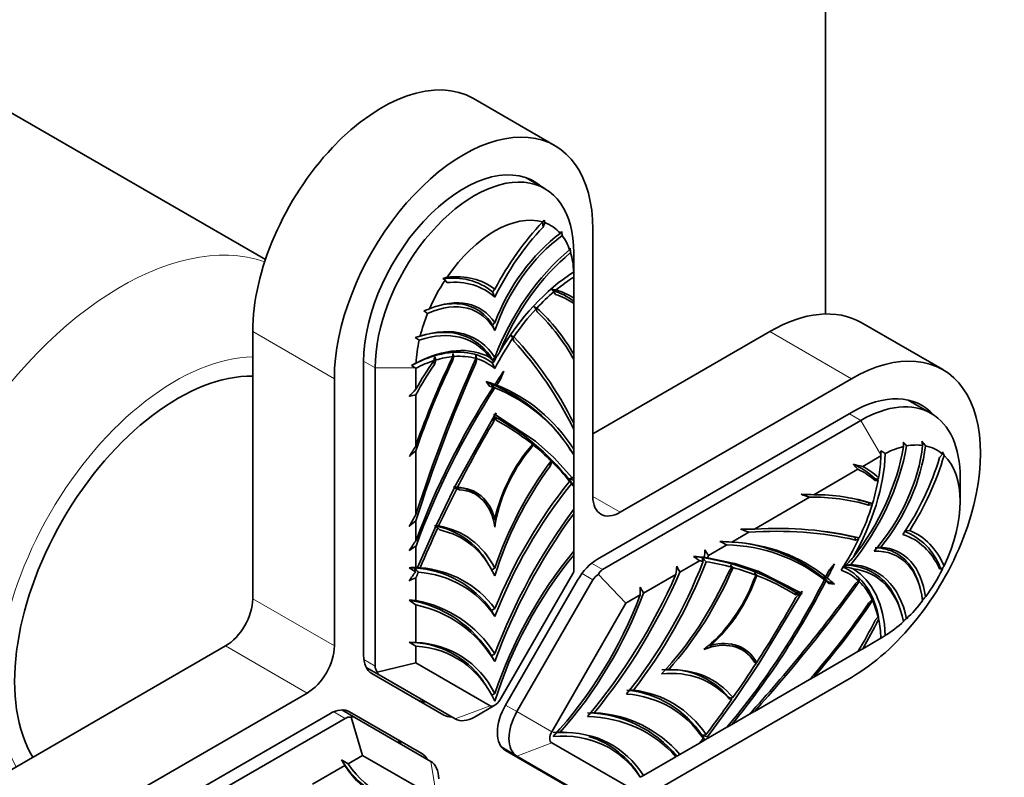
# Model space of a CAD drawing. Units: millimetres. Extents: x 0 to 750, y 0 to 1164.
# Drawn here: x 647 to 698, y 192 to 231 of the extents above; entities that cross this region are included whole.
import ezdxf
from ezdxf import colors
from ezdxf.entities.mleader import LeaderData, LeaderLine
from ezdxf.math import Vec2, Vec3

# ---------------------------------------------------------------- set-up
doc = ezdxf.new("R2010")
doc.units = ezdxf.units.MM
doc.layers.add('DV7_Défaut', color=7, linetype='Continuous')
doc.layers.add('Défaut', color=7, linetype='Continuous')

# ---------------------------------------------------------------- blocks, each defined once
blk = doc.blocks.new('_DOT')
at = {"color": 0}
blk.add_line((0, 0), (-1, 0), dxfattribs=at)
at = {"color": 0, "const_width": 0.333}
blk.add_lwpolyline([(-0.1665, 0, 1), (0.1665, 0, 1)], format="xyb", close=True, dxfattribs=at)
blk = doc.blocks.new('SE6')
at = {"layer": 'DV7_Défaut', "color": 7, "linetype": 'Continuous', "lineweight": 35}
for p, q in [((689.124, 215.597), (689.124, 342.914)), ((660.015, 218.418), (644.732, 227.242)), ((675.065, 224.339), (670.822, 226.788)), ((674.531, 222.107), (673.537, 222.681)), ((674.442, 220.113), (674.416, 220.365)), ((674.426, 220.375), (674.494, 220.473)), ((674.529, 220.341), (674.442, 220.113)), ((674.494, 220.473), (674.529, 220.341)), ((677.032, 206.11), (677.032, 219.99)), ((676.043, 218.765), (676.043, 217.566)), ((676.043, 217.566), (676.043, 217.515)), ((676.043, 216.423), (676.043, 217.513)), ((669.354, 217.353), (669.249, 217.445)), ((669.44, 217.225), (669.354, 217.353)), ((671.941, 216.88), (671.824, 216.744)), ((671.824, 216.744), (671.941, 216.472)), ((675.01, 216.75), (674.885, 216.871)), ((675.085, 216.609), (675.01, 216.75)), ((669.12, 216.056), (669.137, 216.056)), ((674.124, 215.905), (673.955, 215.978)), ((676.043, 216.253), (676.043, 216.423)), ((676.043, 216.138), (676.043, 216.253)), ((676.043, 213.491), (676.043, 216.136)), ((674.141, 215.701), (674.075, 215.853)), ((671.941, 215.145), (671.824, 215.008)), ((671.824, 215.008), (671.941, 214.736)), ((674.812, 215.007), (674.749, 215.081)), ((695.217, 212.704), (690.975, 215.153)), ((659.355, 214.683), (659.355, 200.802)), ((668.6, 214.592), (668.61, 214.583)), ((672.924, 214.417), (672.766, 214.484)), ((686.225, 214.683), (677.032, 209.376)), ((672.927, 214.182), (672.877, 214.35)), ((676.043, 213.271), (676.043, 213.491)), ((665.118, 213.111), (665.118, 197.867)), ((668.797, 212.979), (668.746, 213.149)), ((668.872, 213.207), (668.797, 212.979)), ((669.742, 213.161), (669.705, 213.272)), ((669.807, 213.389), (669.742, 213.161)), ((670.956, 213.045), (670.908, 213.17)), ((671.005, 213.269), (670.956, 213.045)), ((671.941, 213.341), (671.824, 213.204)), ((671.824, 213.204), (671.872, 213.092)), ((671.872, 213.092), (671.824, 213.036)), ((671.824, 213.036), (671.941, 212.764)), ((673.945, 212.981), (673.857, 213.096)), ((676.043, 209.921), (676.043, 213.227)), ((665.719, 197.303), (665.719, 212.805)), ((667.796, 212.805), (667.84, 212.78)), ((667.84, 212.78), (667.84, 211.687)), ((672.402, 212.624), (672.214, 212.17)), ((663.597, 212.233), (663.597, 198.353)), ((671.669, 211.855), (671.48, 212.092)), ((672.214, 212.17), (672.034, 211.897)), ((672.214, 212.17), (672.183, 212.299)), ((690.467, 212.233), (678.447, 205.293)), ((667.84, 211.4), (667.84, 208.755)), ((671.849, 211.79), (671.669, 211.855)), ((694.614, 210.432), (693.422, 211.12)), ((671.912, 210.319), (671.883, 210.397)), ((671.999, 210.465), (671.971, 210.353)), ((671.971, 210.353), (674.05, 208.992)), ((690.467, 210.478), (677.266, 202.856)), ((669.832, 206.557), (671.912, 210.319)), ((671.883, 210.012), (671.828, 210.167)), ((671.941, 210.238), (671.883, 210.012)), ((671.999, 210.079), (671.941, 210.238)), ((676.043, 209.5), (676.043, 209.92)), ((677.539, 202.319), (690.964, 210.07)), ((676.043, 208.566), (676.043, 209.594)), ((673.785, 208.596), (673.925, 208.802)), ((673.898, 208.823), (673.849, 208.935)), ((673.925, 208.802), (673.849, 208.935)), ((674.015, 208.991), (674.05, 208.992)), ((674.015, 208.991), (674.053, 208.99)), ((674.05, 208.992), (674.065, 209.007)), ((674.053, 208.99), (674.065, 209.007)), ((674.053, 208.99), (675.002, 208.139)), ((675.482, 209.081), (675.355, 209.25)), ((667.84, 208.491), (667.84, 205.184)), ((673.775, 208.68), (673.785, 208.596)), ((676.043, 208.24), (676.043, 208.566)), ((676.043, 207.167), (676.043, 208.279)), ((692.003, 208.491), (692.002, 208.271)), ((695.052, 208.134), (695.206, 208.322)), ((695.206, 208.322), (695.198, 208.439)), ((674.776, 207.841), (674.811, 207.69)), ((674.811, 207.69), (674.908, 207.916)), ((674.865, 207.96), (674.823, 208.058)), ((674.908, 207.916), (674.823, 208.058)), ((674.992, 208.137), (675.002, 208.139)), ((674.992, 208.137), (675.003, 208.138)), ((675.002, 208.139), (675.005, 208.143)), ((675.003, 208.138), (675.005, 208.143)), ((675.003, 208.138), (675.966, 207.074)), ((692.002, 208.22), (691.056, 207.674)), ((692.002, 208.271), (692.002, 208.22)), ((690.808, 207.531), (688.517, 206.208)), ((675.825, 206.901), (675.771, 207.026)), ((676.043, 207.165), (676.043, 206.959)), ((676.043, 206.959), (676.043, 206.678)), ((691.696, 206.938), (691.683, 207.044)), ((691.683, 207.044), (691.847, 206.998)), ((691.856, 206.944), (691.696, 206.938)), ((691.847, 206.998), (691.881, 207.086)), ((696.125, 205.865), (696.125, 207.09)), ((668.881, 204.605), (669.83, 206.552)), ((669.958, 206.512), (669.795, 206.594)), ((669.818, 206.556), (669.83, 206.552)), ((669.824, 206.556), (669.83, 206.552)), ((670.098, 206.468), (669.839, 206.587)), ((669.958, 206.512), (670.098, 206.468)), ((676.043, 206.678), (676.043, 206.628)), ((676.043, 205.452), (676.043, 206.627)), ((671.198, 206.035), (671.126, 206.102)), ((688.289, 206.076), (685.425, 204.423)), ((691.382, 205.666), (691.373, 205.786)), ((691.373, 205.786), (691.537, 205.747)), ((676.043, 205.452), (676.043, 205.219)), ((676.043, 203.267), (676.043, 205.219)), ((691.546, 205.686), (691.382, 205.666)), ((667.84, 204.858), (667.84, 203.831)), ((671.941, 204.923), (671.867, 204.878)), ((667.917, 202.427), (668.88, 204.603)), ((668.974, 204.491), (668.826, 204.596)), ((668.878, 204.606), (668.881, 204.605)), ((668.878, 204.606), (668.88, 204.603)), ((668.881, 204.605), (668.878, 204.605)), ((668.974, 204.491), (669.071, 204.376)), ((685.142, 204.26), (684.253, 203.746)), ((693.503, 204.351), (693.267, 204.324)), ((690.674, 203.855), (690.67, 203.997)), ((690.67, 203.997), (690.843, 203.967)), ((690.844, 203.897), (690.674, 203.855)), ((690.843, 203.967), (690.879, 203.97)), ((667.84, 203.543), (667.84, 202.431)), ((676.043, 203.076), (676.043, 203.265)), ((684.003, 203.602), (683.04, 203.046)), ((692, 203.483), (691.804, 203.461)), ((671.518, 202.737), (671.395, 202.927)), ((676.043, 202.208), (676.043, 203.076)), ((682.573, 202.776), (681.556, 202.189)), ((682.708, 202.941), (682.836, 202.956)), ((682.998, 202.934), (684.401, 202.631)), ((671.941, 202.397), (671.784, 202.303)), ((672.191, 195.537), (676.043, 202.208)), ((684.257, 202.439), (684.109, 202.242)), ((684.257, 202.439), (684.188, 202.57)), ((684.39, 202.631), (684.401, 202.631)), ((684.403, 202.631), (684.39, 202.631)), ((684.405, 202.636), (684.401, 202.631)), ((684.405, 202.636), (684.403, 202.631)), ((684.403, 202.631), (685.614, 202.235)), ((685.515, 202.03), (685.43, 202.168)), ((685.579, 202.234), (685.614, 202.235)), ((685.617, 202.233), (685.579, 202.234)), ((685.623, 202.254), (685.614, 202.235)), ((685.623, 202.254), (685.617, 202.233)), ((685.617, 202.233), (687.835, 201.113)), ((689.141, 201.94), (689.288, 202.232)), ((689.288, 202.232), (689.587, 202.623)), ((690.119, 202.477), (690.052, 202.469)), ((690.438, 202.582), (690.192, 202.553)), ((695.052, 202.358), (695.089, 202.414)), ((695.206, 202.347), (695.052, 202.358)), ((695.089, 202.414), (695.198, 202.383)), ((695.198, 202.383), (695.206, 202.347)), ((667.84, 201.891), (667.84, 200.717)), ((676.241, 201.774), (672.493, 195.283)), ((673.084, 194.942), (677.039, 201.792)), ((677.322, 202.07), (678.746, 200.567)), ((681.353, 202.072), (679.663, 201.096)), ((685.515, 202.03), (685.407, 201.806)), ((689.288, 201.603), (689.141, 201.726)), ((689.288, 201.603), (689.264, 201.68)), ((689.264, 201.68), (689.587, 201.558)), ((690.674, 201.58), (690.844, 201.735)), ((687.584, 201.001), (687.578, 201.13)), ((687.578, 201.13), (687.918, 201.059)), ((687.751, 201.03), (687.578, 201.13)), ((687.578, 201.13), (687.835, 201.045)), ((687.835, 201.113), (687.918, 201.194)), ((689.587, 201.558), (689.288, 201.603)), ((679.497, 201.001), (678.746, 200.567)), ((687.835, 201.045), (685.617, 197.363)), ((687.751, 201.03), (687.584, 201.001)), ((687.584, 200.867), (687.751, 201.03)), ((687.918, 201.059), (687.835, 201.045)), ((691.382, 200.587), (691.546, 200.757)), ((667.84, 200.483), (667.84, 198.531)), ((671.941, 200.298), (671.768, 200.194)), ((671.768, 200.194), (671.941, 199.89)), ((678.746, 200.567), (674.894, 193.896)), ((691.696, 199.678), (691.856, 199.857)), ((691.056, 198.203), (692.002, 198.749)), ((657.941, 198.353), (645.92, 191.413)), ((667.84, 198.34), (667.84, 197.472)), ((683.147, 198.372), (683.047, 198.372)), ((685.012, 197.992), (684.954, 198.05)), ((688.517, 196.737), (690.808, 198.06)), ((690.809, 198.06), (691.056, 198.203)), ((671.941, 197.951), (671.768, 197.847)), ((671.768, 197.847), (671.941, 197.543)), ((685.407, 197.549), (685.515, 197.449)), ((665.926, 196.845), (665.257, 197.231)), ((665.826, 196.991), (667.84, 197.472)), ((667.84, 197.472), (671.691, 195.249)), ((680.96, 197.11), (680.795, 197.109)), ((685.614, 197.358), (684.403, 195.563)), ((685.579, 197.382), (685.614, 197.358)), ((685.579, 197.382), (685.617, 197.363)), ((685.614, 197.358), (685.623, 197.35)), ((665.542, 196.929), (669.29, 194.765)), ((669.881, 194.562), (665.926, 196.845)), ((671.418, 196.369), (671.29, 196.57)), ((678.447, 189.78), (690.467, 196.72)), ((685.425, 194.952), (688.289, 196.605)), ((688.291, 196.606), (688.517, 196.737)), ((679.142, 196.06), (678.951, 196.059)), ((662.183, 195.903), (650.162, 188.963)), ((671.782, 195.79), (671.941, 195.886)), ((684.401, 195.561), (682.998, 193.639)), ((684.188, 195.646), (684.083, 195.687)), ((684.083, 195.687), (684.109, 195.613)), ((684.109, 195.613), (684.257, 195.587)), ((684.257, 195.587), (684.188, 195.646)), ((684.39, 195.567), (684.401, 195.561)), ((684.405, 195.561), (684.39, 195.567)), ((684.39, 195.567), (684.403, 195.563)), ((684.401, 195.561), (684.405, 195.561)), ((684.403, 195.563), (684.405, 195.561)), ((663.984, 195.027), (664.653, 194.641)), ((670.881, 194.661), (671.941, 195.273)), ((663.364, 194.83), (650.162, 187.208)), ((650.728, 186.84), (664.153, 194.591)), ((668.137, 192.768), (664.389, 194.931)), ((665.067, 192.67), (664.477, 194.654)), ((664.653, 194.641), (668.608, 192.357)), ((677.11, 194.887), (676.926, 194.886)), ((684.252, 194.275), (685.142, 194.788)), ((685.144, 194.789), (685.424, 194.951)), ((683.04, 193.575), (684.003, 194.131)), ((684.005, 194.132), (684.252, 194.275)), ((675.154, 193.853), (675.321, 193.854)), ((682.836, 193.457), (682.574, 193.306)), ((682.856, 193.469), (682.836, 193.457)), ((683.04, 193.575), (682.856, 193.469)), ((673.084, 192.632), (672.293, 193.089)), ((674.894, 193.319), (678.746, 191.095)), ((681.556, 192.718), (682.573, 193.305)), ((665.067, 192.67), (664.316, 192.236)), ((668.919, 190.446), (665.067, 192.67)), ((672.493, 192.916), (676.241, 190.752)), ((677.039, 190.349), (673.084, 192.632)), ((679.663, 191.625), (681.353, 192.601)), ((681.395, 192.625), (681.355, 192.602)), ((681.556, 192.718), (681.395, 192.625)), ((664.15, 192.14), (662.46, 191.164)), ((679.498, 191.53), (679.663, 191.625))]:
    blk.add_line(p, q, dxfattribs=at)
at = {"layer": 'DV7_Défaut', "color": 7, "linetype": 'Continuous', "lineweight": 18}
for p, q in [((663.597, 212.233), (659.355, 214.683)), ((690.467, 212.233), (686.225, 214.683)), ((665.719, 212.805), (665.118, 213.152)), ((665.719, 212.805), (667.796, 212.805)), ((690.964, 210.07), (690.363, 210.417)), ((690.964, 210.07), (692.002, 208.271)), ((678.447, 205.293), (677.032, 206.11)), ((676.968, 202.649), (677.539, 202.319)), ((677.039, 201.792), (676.469, 202.12)), ((663.597, 198.353), (659.355, 200.802)), ((662.183, 195.903), (657.941, 198.353)), ((665.132, 197.642), (665.719, 197.303)), ((671.691, 195.249), (669.881, 194.562)), ((672.493, 195.283), (673.084, 194.942)), ((664.153, 194.591), (663.566, 194.93)), ((674.894, 193.896), (673.084, 194.942)), ((674.894, 193.319), (673.084, 192.632)), ((668.919, 190.446), (668.608, 192.357))]:
    blk.add_line(p, q, dxfattribs=at)
at = {"layer": 'DV7_Défaut', "color": 7, "linetype": 'Continuous', "lineweight": 35}
for centre, radius, start, end in [((668.863, 223.991), 7.724, 327.0032, 327.8764), ((652.243, 216.171), 23.457, 8.5688, 9.1065), ((672.803, 219.837), 3.156, 343.3397, 344.9438), ((641.618, 215.298), 34.435, 5.8068, 6.2006), ((676.134, 194.478), 23.977, 106.1692, 106.6876), ((676.01, 217.798), 0.0336, 324.7399, 340.3461), ((653.685, 217.565), 22.358, 0.0021, 0.5674), ((669.771, 214.178), 3.286, 51.3264, 99.3543), ((672.686, 197.466), 19.529, 82.8388, 83.5334), ((673.911, 213.469), 3.506, 52.5576, 72.7126), ((708.939, 249.527), 48.471, 223.7998, 224.0056), ((710.21, 101.884), 121.353, 110.08231, 110.23212), ((672.973, 223.354), 8.955, 238.1242, 239.6242), ((667.403, 208.594), 9.931, 29.5451, 47.4074), ((667.222, 208.414), 10.048, 28.6202, 46.4861), ((656.277, 252.894), 40.212, 286.6474, 287.0324), ((708.598, 244), 46.423, 219.4793, 219.694), ((676.003, 227.516), 15.499, 238.0321, 238.9417), ((694.466, 214.784), 24.747, 182.8574, 183.2427), ((688.785, 220.191), 20.16, 199.2311, 199.7196), ((690.612, 215.318), 19.758, 185.4793, 185.9133), ((694.827, 222.32), 25.483, 200.4126, 200.8035), ((684.792, 205.629), 14.92, 147.5818, 149.9863), ((630.023, 281.088), 77.845, 298.86877, 299.06961), ((677.353, 229.256), 19.026, 239.1831, 239.846), ((706.225, 195.559), 40.59, 153.9502, 161.0285), ((705.844, 195.736), 40.087, 154.2349, 161.4468), ((692.329, 206.263), 24.559, 163.1791, 163.6606), ((688.356, 219.423), 20.451, 197.2171, 197.6959), ((670.168, 211.959), 2.047, 33.6031, 42.1291), ((668.803, 204.221), 8.272, 68.9961, 70.7528), ((700.11, 226.861), 32.028, 207.7608, 208.0693), ((672.576, 224.489), 12.572, 266.3136, 267.1044), ((668.598, 203.964), 8.586, 31.8091, 68.3305), ((677.374, 243.833), 32.379, 260.0302, 260.5073), ((702.027, 239.684), 41.051, 222.5142, 222.8707), ((680.149, 199.82), 17.098, 136.0484, 137.7473), ((655.574, 261.605), 51.682, 283.3345, 283.7296), ((706.265, 189.483), 40.916, 147.0212, 159.902), ((668.855, 203.957), 8.387, 31.0199, 68.4086), ((666.351, 199.494), 12.227, 62.7908, 63.0971), ((667.285, 237.267), 27.299, 279.726, 279.8208), ((669.518, 243.764), 33.501, 274.0789, 274.1978), ((726.246, 177.827), 63.308, 148.96673, 149.06906), ((665.842, 199.101), 12.704, 38.5972, 61.6397), ((635.398, 158.5), 76.689, 40.92999, 41.12688), ((719.715, 210.916), 26.624, 184.2556, 184.7557), ((707.494, 210.694), 13.465, 187.2816, 188.2043), ((681.712, 199.461), 15.657, 36.3789, 37.477), ((687.395, 196.183), 23.247, 147.2629, 148.8772), ((685.669, 187.003), 27.922, 129.6823, 130.6123), ((675.858, 182.327), 30.744, 57.8169, 58.3211), ((685.539, 203.754), 10.735, 24.7598, 25.8741), ((728.153, 243.255), 51.68, 223.3345, 223.7296), ((689.218, 204.552), 3.506, 45.3144, 67.4424), ((686.934, 191.081), 17.098, 76.0484, 77.7473), ((671.632, 224.449), 17.907, 283.3628, 284.0058), ((664.776, 198.176), 14.115, 37.0376, 38.8318), ((784.504, 273.592), 127.49, 211.47454, 211.60403), ((690.042, 263.818), 58.557, 255.89384, 256.1678), ((693.665, 207.287), 1.841, 189.0219, 190.7215), ((671.483, 216.415), 9.965, 260.5577, 261.3511), ((678.593, 179.892), 27.922, 69.6823, 70.6123), ((687.407, 182.988), 23.247, 87.2629, 88.8772), ((688.53, 196.031), 10.048, 73.5139, 91.3798), ((688.596, 196.277), 9.931, 72.5926, 90.4549), ((688.373, 196.173), 10.07, 72.6654, 79.7307), ((691.825, 204.579), 1.203, 102.3793, 103.8309), ((693.669, 206.032), 2.151, 187.6111, 189.2528), ((708.077, 182.293), 46.293, 150.364, 151.243), ((719.562, 143.438), 80.296, 130.10099, 130.42492), ((668.125, 200.653), 3.995, 34.7662, 80.253), ((670.512, 231.101), 26.559, 266.3606, 266.775), ((685.719, 158.131), 46.292, 90.364, 91.243), ((657.812, 128.759), 80.295, 70.10099, 70.42492), ((686.374, 185.347), 19.138, 77.0269, 82.4037), ((692.014, 201.256), 3.286, 20.6457, 68.6736), ((689.189, 189.396), 25.771, 145.9357, 147.3361), ((682.426, 178.04), 25.771, 85.9357, 87.3361), ((663.928, 161.974), 46.216, 64.2539, 64.7751), ((683.642, 195.198), 8.586, 51.6695, 82.0325), ((693.916, 203.954), 3.073, 179.7665, 181.0785), ((693.853, 165.343), 46.216, 124.2539, 124.7751), ((637.332, 205.497), 45.575, 356.8046, 357.2876), ((757.563, 249.938), 88.048, 211.95351, 212.17907), ((683.835, 195.165), 8.439, 51.7109, 88.8602), ((679.249, 162.021), 41.092, 84.9914, 85.7829), ((594.016, 84.414), 147.824, 53.19667, 53.34283), ((680.541, 188.993), 14.115, 81.1682, 82.9624), ((680.809, 190.38), 12.704, 57.8055, 81.4028), ((699.281, 207.869), 17.29, 196.5592, 197.225), ((686.238, 340.782), 137.886, 268.53295, 268.65347), ((718.354, 237.473), 49.63, 224.091, 224.4392), ((679.826, 212.55), 14.402, 315.6193, 318.1762), ((664.492, 290.421), 88.054, 271.95351, 272.17906), ((667.305, 196.037), 6.384, 85.8655, 88.3073), ((642.864, 164.072), 45.575, 56.8046, 57.2876), ((701.473, 178.635), 41.092, 144.9914, 145.7829), ((666.681, 210.362), 8.031, 277.7623, 278.852), ((666.637, 234.054), 31.67, 272.0422, 272.5714), ((694.073, 225.651), 35.107, 221.465, 221.945), ((667.465, 197.131), 5.282, 35.4358, 86.7372), ((729.218, 218.266), 63.466, 194.47267, 194.65473), ((629.914, 207.327), 51.707, 354.1676, 354.6396), ((775.989, 251.898), 106.718, 207.57564, 207.76178), ((715.909, 229.819), 41.817, 220.6638, 220.9312), ((702.976, 215.656), 22.131, 217.5483, 218.0429), ((689.148, 198.1), 4.484, 71.6668, 77.4902), ((688.205, 207.283), 8.539, 324.9806, 326.0385), ((726.066, 66.017), 147.824, 113.19667, 113.34283), ((652.527, 220.436), 41.021, 320.1144, 332.9622), ((687.716, 233.961), 32.053, 272.2366, 272.548), ((683.762, 195.504), 8.272, 48.3062, 51.0039), ((698.829, 246.358), 45.508, 257.4837, 257.8074), ((717.157, 225.545), 36.773, 219.9503, 220.3709), ((700.165, 209.391), 13.454, 213.6687, 214.4081), ((700.941, 201.84), 10.098, 179.8705, 180.5951), ((706.554, 205.257), 16.074, 192.1918, 192.7793), ((615.824, 201.324), 63.674, 359.70892, 0.06925), ((754.202, 241.647), 84.855, 208.31301, 208.547), ((702.318, 319.101), 118.888, 262.87789, 263.01642), ((692.319, 269.254), 68.289, 266.0189, 266.23541), ((632.53, 231.854), 63.308, 330.93094, 331.03327), ((672.008, 307.358), 106.723, 267.57565, 267.76178), ((666.468, 194.601), 6.215, 31.4829, 80.5008), ((637.57, 158.563), 51.706, 54.1676, 54.6396), ((681.241, 190.817), 12.227, 56.9029, 57.2092), ((657.897, 223.381), 40.59, 318.9715, 326.0498), ((701.175, 201.473), 9.656, 183.4535, 184.2515), ((714.087, 204.555), 22.845, 189.2279, 189.681), ((685.177, 210.013), 12.91, 313.9508, 315.0728), ((658.241, 223.14), 40.087, 318.5532, 325.7651), ((647.809, 193.862), 44.463, 7.6021, 7.9294), ((702.865, 200.669), 11.039, 183.4963, 184.2185), ((681.61, 215.468), 19.595, 306.1313, 306.7601), ((680.865, 217.622), 21.913, 300.5511, 301.2508), ((667.461, 193.801), 4.74, 35.8735, 89.6107), ((635.727, 143.366), 63.666, 59.70889, 60.06927), ((669.992, 283.372), 84.868, 268.31302, 268.54698), ((681.012, 193.133), 3.995, 39.747, 95.7686), ((685.023, 202.431), 4.961, 275.1704, 276.0593), ((678.292, 190.8), 5.282, 33.2628, 84.5642), ((679.826, 217.738), 22.518, 281.1701, 281.501), ((676.599, 188.672), 6.215, 39.4992, 88.5171), ((675.409, 189.132), 4.74, 86.5227, 95.2964), ((675.409, 189.132), 4.74, 30.3893, 72.5413), ((673.524, 226.874), 34.425, 285.4737, 285.8376), ((690.492, 196.853), 8.399, 202.0715, 203.0994), ((690.124, 229.969), 37.022, 258.4456, 258.9032), ((677.424, 190.114), 6.384, 31.6927, 34.1345), ((721.497, 214.25), 43.897, 207.918, 208.2729), ((591.753, 147.856), 84.867, 31.45302, 31.68698), ((695.868, 247.533), 63.666, 239.93073, 240.29111), ((668.058, 194.833), 4.74, 210.3893, 264.1416)]:
    blk.add_arc(centre, radius, start, end, dxfattribs=at)
for centre, major_axis, ratio, start_param, end_param in [((666.072, 218.561), (-4.75, -8.227), 0.57735, 3.141593, 5.497787), ((670.315, 216.112), (-4.75, -8.227), 0.57735, 2.356194, 5.497787), ((670.315, 216.112), (-3.675, -6.365), 0.57735, 3.024884, 5.497787), ((670.881, 215.785), (-3.65, -6.322), 0.57735, 2.356194, 5.497787), ((671.941, 215.173), (2.9, 5.023), 0.57735, 0.134653, 1.436143), ((676.829, 214.872), (4.549, 7.879), 0.57735, 1.168216, 1.648311), ((676.829, 214.872), (4.39, 7.604), 0.57735, 1.179893, 1.691587), ((671.941, 215.173), (-2.9, -5.023), 0.57735, 2.949712, 3.244234), ((675.973, 214.862), (3.268, 5.661), 0.57735, 0.922502, 1.84513), ((675.973, 214.862), (3.154, 5.462), 0.57735, 0.905547, 1.914329), ((671.941, 215.173), (2.9, 5.023), 0.57735, 5.823671, 6.047506), ((677.061, 213.055), (4.129, 7.151), 0.57735, 0.998386, 1.854587), ((677.061, 213.055), (4.014, 6.953), 0.57735, 0.995728, 1.814313), ((671.941, 215.173), (2.9, 5.023), 0.57735, -0.734535, -0.499085), ((667.054, 209.228), (-4.549, -7.879), 0.57735, 3.064078, 3.544173), ((676.316, 211.149), (4.163, 7.21), 0.57735, 0.832778, 1.560344), ((676.316, 211.149), (4, 6.928), 0.57735, 0.833772, 0.998371), ((671.941, 215.173), (2.9, 5.023), 0.57735, 1.468155, 1.762677), ((667.054, 209.228), (-4.39, -7.604), 0.57735, 3.020802, 3.532496), ((676.316, 211.149), (4, 6.928), 0.57735, 1.01834, 1.183347), ((670.642, 207.403), (-5.139, -8.901), 0.57735, 3.089256, 3.269199), ((670.642, 207.403), (-5.258, -9.107), 0.57735, 3.114081, 3.280659), ((667.91, 210.207), (-3.154, -5.462), 0.57735, 2.79806, 3.806842), ((667.91, 210.207), (-3.268, -5.661), 0.57735, 2.867259, 3.789887), ((671.941, 215.173), (-2.9, -5.023), 0.57735, 4.948069, 5.171903), ((676.316, 211.149), (4, 6.928), 0.57735, 1.192658, 1.428559), ((686.225, 206.926), (-4.75, -8.227), 0.57735, 3.141593, 3.926991), ((666.822, 207.143), (-4.129, -7.151), 0.57735, 2.857802, 3.714003), ((666.822, 207.143), (-4.014, -6.953), 0.57735, 2.898076, 3.71666), ((671.941, 215.173), (-2.9, -5.023), 0.57735, -1.071712, -0.836262), ((676.316, 211.149), (4, 6.928), 0.57735, 1.438837, 1.669545), ((646.009, 176.926), (23.3, 40.357), 0.57735, 5.921804, 6.112761), ((646.009, 176.926), (23.219, 40.216), 0.57735, 5.913955, 6.107615), ((690.467, 204.477), (-4.75, -8.227), 0.57735, 0.785398, 3.926991), ((667.567, 206.097), (4.163, 7.21), 0.57735, 0.010453, 0.738018), ((667.567, 206.097), (4, 6.928), 0.57735, 0.142237, 0.378139), ((697.873, 206.87), (-23.3, -40.357), 0.57735, 4.882813, 5.07377), ((667.567, 206.097), (4, 6.928), 0.57735, 0.572425, 0.737025), ((673.24, 208.903), (5.258, 9.107), 0.57735, 1.43173, 1.598308), ((697.873, 206.87), (-23.219, -40.216), 0.57735, 4.88796, 5.08162), ((673.24, 208.903), (5.139, 8.901), 0.57735, 1.44319, 1.623133), ((667.567, 206.097), (4, 6.928), 0.57735, 0.387449, 0.552457), ((667.567, 206.097), (-4, -6.928), 0.57735, 3.042844, 3.273552), ((655.466, 201.415), (6, 10.392), 0.57735, 0.309279, 2.832314), ((682.856, 203.003), (12.106, 20.968), 0.57735, 1.442165, 1.476635), ((661.027, 190.4), (12.106, 20.968), 0.57735, 0.09416, 0.128631), ((661.027, 190.4), (-12.106, -20.968), 0.57735, 2.857316, 3.228721), ((682.856, 203.003), (12.106, 20.968), 0.57735, 1.483668, 1.855073), ((690.467, 204.477), (-3.675, -6.365), 0.57735, 2.956638, 3.926991), ((690.964, 204.11), (-3.65, -6.322), 0.57735, 2.356194, 3.926991), ((689.711, 198.92), (-18.177, -31.484), 0.57735, 4.693353, 4.801732), ((654.172, 178.401), (-18.177, -31.484), 0.57735, 3.05225, 3.160629), ((675.52, 205.926), (-2.613, -4.525), 0.57735, 4.381327, 5.245999), ((654.172, 178.401), (18.177, 31.484), 0.57735, -0.150237, -0.090946), ((692.024, 203.497), (2.9, 5.023), 0.57735, 0.23568, 0.459514), ((675.52, 205.926), (-2.562, -4.437), 0.57735, 4.426415, 5.340649), ((687.63, 206.872), (-4.129, -7.151), 0.57735, 1.287006, 2.143207), ((687.63, 206.872), (-4.014, -6.953), 0.57735, 1.32728, 2.145864), ((686.352, 205.274), (4.163, 7.21), 0.57735, 4.722842, 5.450407), ((689.739, 206.833), (-3.154, -5.462), 0.57735, 1.227263, 2.236045), ((689.739, 206.833), (-3.268, -5.661), 0.57735, 1.296463, 2.21909), ((692.024, 203.497), (2.9, 5.023), 0.57735, 0.499085, 0.734535), ((692.024, 203.497), (-2.9, -5.023), 0.57735, 3.038951, 3.333473), ((679.258, 202.669), (-5.712, -9.893), 0.57735, 4.502038, 5.060255), ((654.172, 178.401), (18.177, 31.484), 0.57735, -0.2162, -0.153093), ((686.352, 205.274), (4, 6.928), 0.57735, -0.998371, -0.833771), ((689.32, 207.58), (-4.39, -7.604), 0.57735, 1.450006, 1.9617), ((689.32, 207.58), (-4.549, -7.879), 0.57735, 1.493282, 1.973377), ((692.024, 203.497), (2.9, 5.023), 0.57735, 4.847042, 6.148532), ((679.258, 202.669), (-5.61, -9.717), 0.57735, 4.521869, 5.10063), ((685.945, 198.488), (-5.139, -8.901), 0.57735, 3.013986, 3.193929), ((685.945, 198.488), (-5.258, -9.107), 0.57735, 3.002527, 3.169105), ((681.242, 199.11), (-7.705, -13.346), 0.57735, 4.447231, 4.949618), ((681.242, 199.11), (-7.578, -13.126), 0.57735, 4.446468, 4.977778), ((686.352, 205.274), (4, 6.928), 0.57735, -1.183347, -1.01834), ((689.711, 198.92), (-18.177, -31.484), 0.57735, -1.47985, -1.420559), ((668.363, 201.794), (-2.613, -4.525), 0.57735, 2.607983, 3.472655), ((668.363, 201.794), (-2.562, -4.437), 0.57735, 2.513332, 3.427567), ((678.447, 206.926), (1, 1.732), 0.57735, 2.356194, 3.926991), ((683.168, 197.226), (-9.083, -15.732), 0.57735, 4.515028, 4.990378), ((683.168, 197.226), (-8.964, -15.526), 0.57735, 4.52389, 5.014756), ((686.352, 205.274), (4, 6.928), 0.57735, 4.854626, 5.090528), ((689.711, 198.92), (-18.177, -31.484), 0.57735, -1.417703, -1.354596), ((664.625, 194.221), (-5.712, -9.893), 0.57735, 2.793727, 3.351943), ((664.625, 194.221), (-5.61, -9.717), 0.57735, 2.753351, 3.332113), ((671.868, 161.916), (23.219, 40.216), 0.57735, 0.175571, 0.369231), ((671.868, 161.916), (23.3, 40.357), 0.57735, 0.170424, 0.361381), ((689.32, 196.293), (-4.549, -7.879), 0.57735, 2.739013, 3.219107), ((676.028, 181.659), (-12.106, -20.968), 0.57735, 3.054464, 3.42587), ((686.352, 205.274), (-4, -6.928), 0.57735, 1.472048, 1.702755), ((689.32, 196.293), (-4.39, -7.604), 0.57735, 2.750689, 3.262383), ((680.626, 196.171), (-6.79, -11.76), 0.57735, 4.424649, 5.057153), ((689.739, 197.523), (-3.154, -5.462), 0.57735, 2.476344, 3.485126), ((689.739, 197.523), (-3.268, -5.661), 0.57735, 2.493299, 3.415926), ((680.626, 196.171), (-6.687, -11.582), 0.57735, 4.433017, 5.090975), ((677.266, 201.182), (1.025, 1.775), 0.57735, 0.785398, 1.570796), ((673.463, 203.521), (7.578, 13.126), 0.57735, 4.447, 4.97831), ((673.463, 203.521), (7.705, 13.346), 0.57735, 4.47516, 4.977546), ((669.064, 169.723), (18.177, 31.484), 0.57735, 0.153093, 0.2162), ((662.641, 188.371), (-7.578, -13.126), 0.57735, 2.876204, 3.407514), ((662.641, 188.371), (-7.705, -13.346), 0.57735, 2.904364, 3.40675), ((670.868, 204.247), (9.083, 15.732), 0.57735, 4.4344, 4.90975), ((678.246, 201.095), (-0.707, 1.225), 0.57735, 0, 0.392699), ((677.538, 203.582), (5.61, 9.717), 0.57735, 4.324148, 4.902909), ((677.538, 203.582), (5.712, 9.893), 0.57735, 4.364523, 4.92274), ((669.064, 169.723), (18.177, 31.484), 0.57735, 0.090946, 0.150237), ((676.028, 206.864), (12.106, 20.968), 0.57735, -1.476637, -1.442165), ((686.352, 195.171), (-4, -6.928), 0.57735, 3.009634, 3.240341), ((687.63, 195.049), (-4.129, -7.151), 0.57735, 2.569182, 3.425383), ((687.63, 195.049), (-4.014, -6.953), 0.57735, 2.566524, 3.385109), ((686.352, 195.171), (4.163, 7.21), 0.57735, 5.545167, 6.272733), ((692.024, 203.497), (-2.9, -5.023), 0.57735, 1.378916, 1.673438), ((670.868, 204.247), (8.964, 15.526), 0.57735, 4.410022, 4.900888), ((678.246, 201.095), (1.207, -0.697), 0.717439, 2.748894, 3.141593), ((682.227, 201.973), (2.562, 4.437), 0.57735, 4.084129, 4.998363), ((682.227, 201.973), (2.613, 4.525), 0.57735, 4.178779, 5.043451), ((676.028, 206.864), (-12.106, -20.968), 0.57735, 1.286519, 1.657924), ((671.868, 221.804), (-23.3, -40.357), 0.57735, 1.209415, 1.400372), ((669.064, 169.723), (-18.177, -31.484), 0.57735, 3.122556, 3.230935), ((676.028, 181.659), (12.106, 20.968), 0.57735, -0.128631, -0.094162), ((686.352, 195.171), (4, 6.928), 0.57735, 5.905047, 6.140948), ((671.868, 221.804), (-23.219, -40.216), 0.57735, 1.201566, 1.395226), ((657.941, 199.986), (1, 1.732), 0.57735, 3.926991, 5.497787), ((660.715, 184.262), (-9.083, -15.732), 0.57735, 2.863604, 3.338954), ((671.226, 201.518), (6.687, 11.582), 0.57735, 4.333802, 4.991761), ((671.226, 201.518), (6.79, 11.76), 0.57735, 4.367625, 5.000129), ((669.064, 210.76), (18.177, 31.484), 0.57735, 4.623046, 4.731425), ((686.352, 195.171), (4, 6.928), 0.57735, -0.552457, -0.387449), ((692.024, 203.497), (-2.9, -5.023), 0.57735, 1.111282, 1.335117), ((660.715, 184.262), (-8.964, -15.526), 0.57735, 2.839226, 3.330091), ((685.945, 201.488), (-5.139, -8.901), 0.57735, 1.51846, 1.698403), ((685.945, 201.488), (-5.258, -9.107), 0.57735, 1.543284, 1.709862), ((686.352, 195.171), (4, 6.928), 0.57735, -0.737024, -0.572425), ((692.024, 203.497), (-2.9, -5.023), 0.57735, 0.836262, 1.071712), ((682.227, 193.709), (-2.562, -4.437), 0.57735, 2.855619, 3.769853), ((682.227, 193.709), (-2.613, -4.525), 0.57735, 2.81053, 3.675203), ((662.183, 197.536), (1, 1.732), 0.57735, 3.926991, 5.497787), ((663.256, 186.143), (-6.79, -11.76), 0.57735, 2.796828, 3.429333), ((663.256, 186.143), (-6.687, -11.582), 0.57735, 2.763006, 3.420965), ((666.567, 198.704), (1.025, 1.775), 0.57735, 2.356194, 3.141593), ((667.133, 197.303), (-1.414, 0), 0.57735, 0, 0.392699), ((677.538, 186.685), (-5.61, -9.717), 0.57735, 2.951073, 3.529834), ((677.538, 186.685), (-5.712, -9.893), 0.57735, 2.931242, 3.489459), ((669.064, 210.76), (-18.177, -31.484), 0.57735, 1.420559, 1.47985), ((667.133, 197.303), (1.302, 0.349), 0.317837, 3.056633, 3.449333), ((673.463, 182.042), (-7.705, -13.346), 0.57735, 2.876435, 3.378821), ((668.971, 197.316), (-1.025, -1.775), 0.57735, 0, 0.34327), ((671.941, 195.682), (-0.25, -0.433), 0.57735, 0, 1.570796), ((673.463, 182.042), (-7.578, -13.126), 0.57735, 2.875672, 3.406981), ((669.064, 210.76), (-18.177, -31.484), 0.57735, 1.354596, 1.417703), ((663.364, 193.156), (1.025, 1.775), 0.57735, 0, 0.785398), ((673.518, 194.691), (1.025, 1.775), 0.57735, 1.570796, 3.141593), ((664.86, 193.366), (0.707, -1.225), 0.57735, 2.748894, 3.141593), ((664.86, 193.366), (0.349, -1.302), 0.317837, 2.833853, 3.226552), ((670.315, 196.54), (-1.025, -1.775), 0.57735, 0, 0.34327), ((670.881, 196.294), (1, 1.732), 0.57735, 3.141593, 3.926991), ((674.084, 194.364), (-1, -1.732), 0.57735, 4.712389, 6.283185), ((670.868, 178.319), (-8.964, -15.526), 0.57735, 2.953094, 3.443959), ((670.868, 178.319), (-9.083, -15.732), 0.57735, 2.944231, 3.419582), ((665.768, 191.768), (-1.025, -1.775), 0.57735, 2.798323, 3.141593), ((675.144, 193.752), (0.25, 0.433), 0.57735, 1.570796, 3.141593), ((671.226, 181.461), (-6.687, -11.582), 0.57735, 2.86222, 3.520179), ((671.226, 181.461), (-6.79, -11.76), 0.57735, 2.853853, 3.486357), ((667.112, 190.992), (-1.025, -1.775), 0.57735, 2.798323, 3.141593), ((672.587, 202.304), (6.79, 11.76), 0.57735, 2.853853, 3.486357), ((672.587, 202.304), (6.687, 11.582), 0.57735, 2.86222, 3.520179), ((667.608, 190.625), (1, 1.732), 0.57735, 5.497787, 6.283185)]:
    blk.add_ellipse(centre, major_axis=major_axis, ratio=ratio, start_param=start_param, end_param=end_param, dxfattribs=at)
at = {"layer": 'DV7_Défaut', "color": 7, "linetype": 'Continuous', "lineweight": 18}
for centre, major_axis, start_param, end_param in [((652.496, 203.129), (8.5, 14.722), 0.113313, 3.028279), ((655.324, 201.496), (6.5, 11.258), 0.331512, 2.810081)]:
    blk.add_ellipse(centre, major_axis=major_axis, ratio=0.57735, start_param=start_param, end_param=end_param, dxfattribs=at)
at = {"layer": 'DV7_Défaut', "color": 7, "linetype": 'Continuous', "lineweight": 35}
for points, knots in [([(671.824, 215.008), (671.617, 215.35), (671.351, 215.622), (670.722, 216.002), (670.359, 216.109), (669.611, 216.148), (669.232, 216.097), (668.841, 215.978)], [0, 0, 0, 0, 0.34556, 0.34556, 0.691121, 0.691121, 1, 1, 1, 1]), ([(671.824, 213.204), (671.588, 213.599), (671.29, 213.92), (670.59, 214.394), (670.188, 214.547), (669.312, 214.672), (668.836, 214.644), (668.162, 214.486), (667.98, 214.432), (667.797, 214.367)], [0, 0, 0, 0, 0.29752, 0.29752, 0.595041, 0.595041, 0.892561, 0.892561, 1, 1, 1, 1]), ([(671.824, 213.036), (671.45, 213.322), (671.01, 213.506), (670.04, 213.651), (669.508, 213.614), (668.515, 213.35), (668.062, 213.165), (667.607, 212.917)], [0, 0, 0, 0, 0.358011, 0.358011, 0.716022, 0.716022, 1, 1, 1, 1]), ([(669.785, 206.612), (670.286, 206.62), (670.73, 206.462), (671.091, 206.136), (671.108, 206.119), (671.126, 206.102)], [0, 0, 0, 0, 0.949778, 0.949778, 1, 1, 1, 1]), ([(693.955, 201.649), (693.867, 201.927), (693.75, 202.179), (693.392, 202.731), (693.117, 202.991), (692.474, 203.347), (692.106, 203.441), (691.706, 203.449)], [0, 0, 0, 0, 0.249171, 0.249171, 0.624585, 0.624585, 1, 1, 1, 1]), ([(691.881, 199.876), (691.859, 199.984), (691.833, 200.09), (691.656, 200.746), (691.423, 201.225), (690.811, 201.993), (690.433, 202.282), (689.998, 202.463)], [0, 0, 0, 0, 0.085263, 0.085263, 0.542631, 0.542631, 1, 1, 1, 1]), ([(692.941, 200.463), (692.801, 200.838), (692.619, 201.171), (692.124, 201.802), (691.791, 202.073), (691.031, 202.442), (690.603, 202.54), (690.144, 202.547)], [0, 0, 0, 0, 0.288352, 0.288352, 0.644176, 0.644176, 1, 1, 1, 1]), ([(684.211, 198.461), (684.241, 198.453), (684.271, 198.444), (684.542, 198.357), (684.76, 198.229), (684.947, 198.057)], [0, 0, 0, 0, 0.10907, 0.10907, 1, 1, 1, 1])]:
    blk.add_open_spline(points, degree=3, knots=knots, dxfattribs=at)
for points in [[(675.922, 206.781), (675.982, 206.704), (676.043, 206.627)], [(675.966, 207.074), (676.004, 207.12), (676.042, 207.167)], [(669.818, 206.556), (669.825, 206.556), (669.832, 206.557)], [(682.573, 202.776), (682.67, 202.763), (682.767, 202.749)], [(683.04, 203.046), (683.019, 202.99), (682.998, 202.934)], [(667.84, 202.431), (667.878, 202.429), (667.917, 202.427)], [(667.84, 201.891), (667.9, 202.038), (667.961, 202.185)], [(685.617, 197.363), (685.62, 197.357), (685.623, 197.35)], [(682.767, 193.557), (682.67, 193.43), (682.573, 193.305)], [(682.998, 193.639), (683.019, 193.607), (683.04, 193.575)]]:
    blk.add_open_spline(points, degree=2, dxfattribs=at)

msp = doc.modelspace()

# ---------------------------------------------------------------- block references
at = {"layer": 'Défaut'}
msp.add_blockref('SE6', (0, 0), dxfattribs=at)

# ---------------------------------------------------------------- leaders
at = {"layer": 'Défaut', "color": 7, "linetype": 'Continuous', "lineweight": 18}
ml = msp.add_multileader_mtext('Standard', dxfattribs=at)
ml.set_content('{\\pxsm0.9;\\fSolid Edge ISO|b1||i0||c0|p34;\\W1.;10/06/2022\\P}', color=256)
ml.set_leader_properties()
ml.set_arrow_properties(name='DOT')
ml.build(insert=Vec2(0, 0))
ml.multileader.update_dxf_attribs({"leader_type": 0, "dogleg_length": 0, "arrow_head_size": 12})
ctx = ml.context
ctx.base_point, ctx.char_height, ctx.arrow_head_size, ctx.landing_gap_size = Vec3(656.602, 1156.973), 12, 12, 4.2
notes = []
notes.append((ctx, [(0, (0, 0, 0), (0, 0), (1, 0), 1, [])]))
ctx.mtext.insert = Vec3(658.602, 1163.093)
for ctx, leaders in notes:
    for number, flags, end, landing, length, lines in leaders:
        leader = LeaderData()
        leader.index, (leader.has_last_leader_line, leader.has_dogleg_vector, leader.attachment_direction) = number, flags
        leader.last_leader_point, leader.dogleg_vector, leader.dogleg_length = Vec3(end), Vec3(landing), length
        for number, points, colour, breaks in lines:
            line = LeaderLine()
            line.index, line.vertices, line.color, line.breaks = number, Vec3.list(points), colors.encode_raw_color(colour), breaks
            leader.lines.append(line)
        ctx.leaders.append(leader)

doc.saveas('drawing.dxf')
